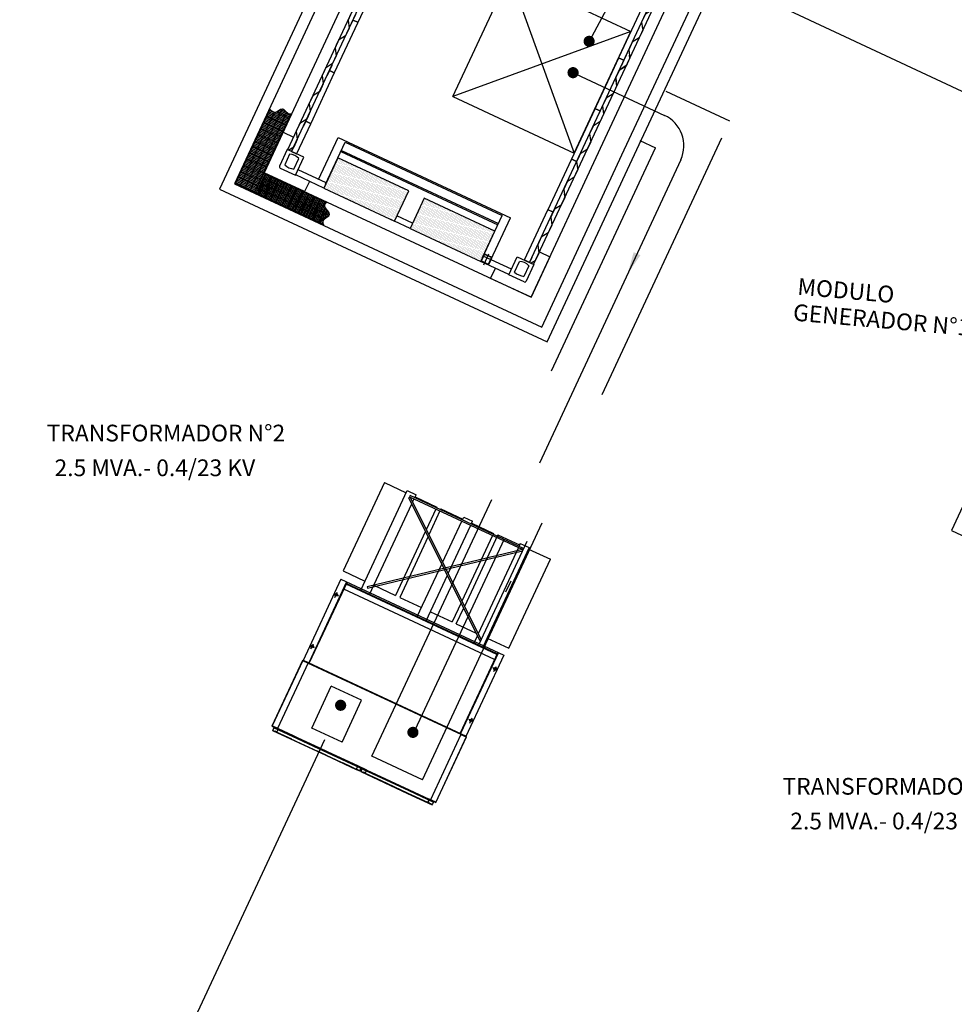
# Model space of a CAD drawing. Units: inches. Extents: x 21 to 692, y 14 to 649.
# Drawn here: x 185 to 194, y 110 to 118 of the extents above; entities that cross this region are included whole.
import ezdxf

# ---------------------------------------------------------------- set-up
doc = ezdxf.new("R2010")
doc.units = ezdxf.units.IN
doc.header["$MEASUREMENT"] = 0
for name, pattern in [('AM_ISO02W050x2', [3.75, 3, -0.75]), ('CENTER', [2, 1.25, -0.25, 0.25, -0.25]), ('DASHED', [19.05, 12.7, -6.35])]:
    doc.linetypes.add(name, pattern=pattern)
for name, color, linetype in [('0.3 CONTINUA', 7, 'Continuous'), ('ACUSTICO', 5, 'Continuous'), ('ACUSTICO_PANEL', 5, 'Continuous'), ('C', 7, 'Continuous'), ('CAN', 5, 'AM_ISO02W050x2'), ('CENTER_LINES', 3, 'CENTER'), ('D', 8, 'Continuous'), ('FINA', 1, 'Continuous'), ('FUNDACIONES', 6, 'Continuous'), ('HATCH', 8, 'Continuous'), ('hide', 1, 'DASHED'), ('L', 2, 'Continuous'), ('XREF-PLANTA GENERADORES$0$G-ARQUITECTURA', 8, 'Continuous')]:
    doc.layers.add(name, color=color, linetype=linetype)
doc.styles.add('ROMANS', font='romans.shx')
pattern_1 = [(245, (221.320096, 700.037998), (0.00772317257, -0.00973201808), [0, -0.0111125])]

msp = doc.modelspace()

# ---------------------------------------------------------------- hatches: boundary and pattern name
at = {"layer": 'C'}
h = msp.add_hatch(dxfattribs=at)
h.set_pattern_fill('DOTS', color=256, scale=0.007, angle=-115, style=0)
h.set_pattern_definition(pattern_1)
h.paths.add_polyline_path([(188.5795, 116.66213), (188.70629, 116.93402), (188.07187, 117.22985), (187.96093, 116.99194), (187.94509, 116.95796)])
h = msp.add_hatch(dxfattribs=at)
h.set_pattern_fill('DOTS', color=256, scale=0.007, angle=-115, style=0)
h.set_pattern_definition(pattern_1)
h.paths.add_polyline_path([(189.35287, 116.3015), (189.47965, 116.57339), (188.84524, 116.86922), (188.71845, 116.59733)])
at = {"layer": 'HATCH'}
h = msp.add_hatch(dxfattribs=at)
h.set_pattern_fill('GRATE', color=256, scale=0.4, angle=-25, style=0)
h.set_pattern_definition([(335, (187.492437, 117.734316), (-0.00528273, -0.01132885), []), (245, (187.492437, 117.734316), (-0.0453154, 0.021131), [])])
edge = h.paths.add_edge_path()
edge.add_line((187.37582, 117.08198), (187.39395, 117.07353))
edge.add_line((187.39395, 117.07353), (187.33056, 116.93759))
edge.add_line((187.33056, 116.93759), (187.17648, 117.00943))
edge.add_line((187.17648, 117.00943), (187.47618, 117.65213))
edge.add_spline(control_points=[(187.47618, 117.65213), (187.48492, 117.64425), (187.51488, 117.62268), (187.57146, 117.69747), (187.6052, 117.63877), (187.62551, 117.62776), (187.62959, 117.62619)], knot_values=[219.4548387, 219.4548387, 219.4548387, 219.4548387, 251.3974923, 327.8955312, 385.5897278, 399.4994838, 399.4994838, 399.4994838, 399.4994838], degree=3, periodic=0)
edge.add_line((187.62959, 117.62619), (187.37582, 117.08198))
edge = h.paths.add_edge_path()
edge.add_line((187.17648, 117.00943), (187.33056, 116.93759))
edge.add_line((187.33056, 116.93759), (187.3221, 116.91946))
edge.add_line((187.3221, 116.91946), (187.14991, 116.99976))
edge.add_line((187.14991, 116.99976), (187.46085, 117.66658))
edge.add_spline(control_points=[(187.46085, 117.66658), (187.466, 117.66185), (187.47108, 117.65673), (187.47618, 117.65213)], knot_values=[200.8047977, 200.8047977, 200.8047977, 200.8047977, 219.4548387, 219.4548387, 219.4548387, 219.4548387], degree=3, periodic=0)
edge.add_line((187.47618, 117.65213), (187.17648, 117.00943))
edge = h.paths.add_edge_path(flags=17)
edge.add_spline(control_points=[(187.62959, 117.62619), (187.6361, 117.62369), (187.64294, 117.62264), (187.65004, 117.62272)], knot_values=[399.4994838, 399.4994838, 399.4994838, 399.4994838, 421.6901915, 421.6901915, 421.6901915, 421.6901915], degree=3, periodic=0)
edge.add_line((187.65004, 117.62272), (187.4024, 117.09166))
edge.add_line((187.4024, 117.09166), (187.39395, 117.07353))
edge.add_line((187.39395, 117.07353), (187.37582, 117.08198))
edge.add_line((187.37582, 117.08198), (187.62959, 117.62619))
h = msp.add_hatch(dxfattribs=at)
h.set_pattern_fill('GRATE', color=256, scale=0.4, angle=65, style=0)
h.set_pattern_definition([(245, (195.9407, 122.554079), (-0.011328847, 0.005282728), []), (155, (195.9407, 122.55408), (0.02113091, 0.0453154), [])])
edge = h.paths.add_edge_path()
edge.add_spline(control_points=[(187.96798, 116.82792), (187.95601, 116.81599), (187.94027, 116.78296), (188.03153, 116.7196), (187.9333, 116.68311), (187.93688, 116.64683), (187.94499, 116.629)], knot_values=[56.4026143, 56.4026143, 56.4026143, 56.4026143, 105.3584879, 184.6204383, 251.7634354, 306.984682, 306.984682, 306.984682, 306.984682], degree=3, periodic=0)
edge.add_line((187.94499, 116.629), (187.3221, 116.91946))
edge.add_line((187.3221, 116.91946), (187.4024, 117.09166))
edge.add_line((187.4024, 117.09166), (187.96798, 116.82792))

# ---------------------------------------------------------------- linework, layer by layer
for p, q in [((188.48747, 114.31943), (188.11768, 113.52641)), ((188.48747, 114.31943), (188.68323, 114.22814)), ((188.27541, 113.35355), (188.69169, 114.24627)), ((188.69169, 114.24627), (188.77144, 114.20908)), ((188.71981, 114.20246), (188.71444, 114.19095)), ((189.73487, 113.72913), (188.71981, 114.20246)), ((188.75968, 114.18386), (188.77144, 114.20908)), ((188.35516, 113.31636), (188.73418, 114.12918)), ((188.71865, 114.18855), (188.70771, 114.18242)), ((189.34425, 112.90206), (188.70771, 114.18242)), ((188.71444, 114.19095), (189.7295, 113.71762)), ((188.71865, 114.18855), (189.35515, 112.90823)), ((188.74095, 114.14369), (188.75432, 114.17235)), ((188.76299, 114.19095), (188.95875, 114.09967)), ((188.95008, 114.08107), (188.86393, 113.89632)), ((188.98633, 114.06416), (188.8867, 113.85051)), ((188.95875, 114.09967), (188.95545, 114.09258)), ((188.995, 114.08276), (188.9917, 114.07567)), ((188.995, 114.08276), (189.19077, 113.99148)), ((189.00968, 113.60313), (189.18209, 113.97288)), ((189.05978, 113.50235), (189.26185, 113.93569)), ((189.18746, 113.98439), (189.19922, 114.0096)), ((189.19922, 114.0096), (189.27897, 113.97241)), ((189.26722, 113.9472), (189.27897, 113.97241)), ((189.27052, 113.95429), (189.46628, 113.863)), ((188.85716, 113.88181), (188.58896, 113.30665)), ((189.45761, 113.8444), (189.18276, 113.25498)), ((189.50465, 113.85063), (189.20553, 113.20917)), ((189.46628, 113.863), (189.46298, 113.85591)), ((189.50465, 113.85063), (189.70041, 113.75934)), ((188.87994, 113.836), (188.62521, 113.28974)), ((189.76411, 113.79184), (189.33035, 112.86163)), ((189.70675, 113.77294), (189.69499, 113.74772)), ((189.70675, 113.77294), (189.78651, 113.73575)), ((189.72496, 113.7193), (188.33298, 113.38353)), ((188.33732, 113.37159), (189.72724, 113.70698)), ((189.68963, 113.73621), (189.32851, 112.9618)), ((189.78651, 113.73575), (189.37023, 112.84303)), ((189.72496, 113.7193), (189.72724, 113.70698)), ((189.7295, 113.71762), (189.73487, 113.72913)), ((189.78017, 113.72215), (189.97593, 113.63086)), ((188.78294, 113.11689), (189.00292, 113.58863)), ((189.60403, 112.83331), (189.97593, 113.63086)), ((188.11768, 113.52641), (188.31344, 113.43512)), ((188.09867, 113.45252), (187.75847, 112.72294)), ((188.14852, 113.42927), (187.81043, 112.70423)), ((188.15305, 113.42716), (187.81496, 112.70211)), ((188.09867, 113.45252), (189.55964, 112.77126)), ((189.49681, 112.77849), (188.1446, 113.40903)), ((189.49892, 112.78302), (188.14671, 113.41357)), ((188.8627, 113.0797), (189.05302, 113.48785)), ((188.032, 113.32362), (188.07632, 113.30295)), ((188.04431, 113.2898), (188.06582, 113.33592)), ((189.47568, 112.73317), (188.12347, 113.36372)), ((188.33298, 113.38353), (188.33732, 113.37159)), ((188.3932, 113.39793), (188.58896, 113.30665)), ((188.62521, 113.28974), (188.82098, 113.19846)), ((189.176, 113.24048), (189.09649, 113.06998)), ((188.90073, 113.16127), (189.09649, 113.06998)), ((189.13275, 113.05308), (189.19877, 113.19467)), ((189.13275, 113.05308), (189.31034, 112.97026)), ((187.82968, 112.82716), (187.85119, 112.87329)), ((189.32175, 112.9473), (189.29047, 112.88022)), ((189.34425, 112.90206), (189.35515, 112.90823)), ((189.40826, 112.9246), (189.60403, 112.83331)), ((187.81738, 112.86098), (187.85897, 112.84158)), ((189.50526, 112.79661), (189.16717, 112.07157)), ((189.50979, 112.7945), (189.1717, 112.06946)), ((187.75393, 112.72505), (187.47923, 112.13595)), ((187.75625, 112.72397), (187.4826, 112.13712)), ((187.80378, 112.70181), (187.53013, 112.11496)), ((187.75393, 112.72505), (189.22397, 112.03957)), ((187.76058, 112.72747), (189.22155, 112.04621)), ((189.55964, 112.77126), (189.21943, 112.04168)), ((189.50375, 112.63733), (189.45944, 112.65799)), ((189.46993, 112.62502), (189.49144, 112.67115)), ((189.28822, 112.17511), (189.2439, 112.19578)), ((189.2544, 112.1628), (189.27591, 112.20893)), ((187.47923, 112.13595), (187.53542, 112.10975)), ((187.53872, 112.11095), (187.4826, 112.13712)), ((187.49735, 112.12149), (187.48588, 112.0969)), ((187.48588, 112.0969), (187.96343, 111.87409)), ((187.48911, 112.09796), (187.4996, 112.12044)), ((187.65819, 112.01911), (187.48911, 112.09796)), ((187.4996, 112.12044), (187.49735, 112.12149)), ((187.4996, 112.12044), (187.70575, 112.02431)), ((187.5084, 112.0917), (187.50735, 112.08945)), ((187.50735, 112.08945), (187.52488, 112.08128)), ((187.52368, 112.08457), (187.5084, 112.0917)), ((187.53542, 112.10975), (187.52368, 112.08457)), ((187.52488, 112.08128), (187.53872, 112.11095)), ((187.52488, 112.08128), (187.69527, 112.00183)), ((187.67203, 112.04879), (187.53872, 112.11095)), ((187.7091, 112.0315), (187.67203, 112.04879)), ((187.69527, 112.00183), (187.88811, 111.9119)), ((187.70575, 112.02431), (187.89859, 111.93438)), ((187.90195, 111.94157), (187.7091, 112.0315)), ((189.17307, 112.06054), (188.90048, 111.47597)), ((189.22064, 112.03836), (188.94805, 111.45379)), ((188.94926, 111.45047), (189.22397, 112.03957)), ((189.17412, 112.06281), (189.17307, 112.06054)), ((189.17307, 112.06054), (189.22064, 112.03836)), ((187.88811, 111.9119), (187.96446, 111.8763)), ((187.96446, 111.8763), (187.88811, 111.9119)), ((187.89859, 111.93438), (187.97494, 111.89878)), ((187.97829, 111.90597), (187.90195, 111.94157)), ((188.24957, 111.77948), (187.97829, 111.90597)), ((187.96344, 111.87411), (188.23568, 111.74709)), ((187.96446, 111.8763), (188.23573, 111.7498)), ((187.97494, 111.89878), (188.27653, 111.75815)), ((188.26605, 111.73567), (188.11643, 111.80544)), ((188.26725, 111.73237), (188.23568, 111.74709)), ((188.27758, 111.76039), (188.26605, 111.73567)), ((188.26725, 111.73237), (188.27868, 111.75687)), ((188.28767, 111.75268), (188.27624, 111.72818)), ((188.27624, 111.72818), (188.69435, 111.53321)), ((188.30231, 111.74886), (188.27758, 111.76039)), ((188.27868, 111.75687), (188.30116, 111.74639)), ((188.27954, 111.72938), (188.28992, 111.75163)), ((188.46288, 111.64388), (188.27954, 111.72938)), ((188.30116, 111.74639), (188.30231, 111.74886)), ((188.30116, 111.74639), (188.70578, 111.55771)), ((188.33049, 111.74174), (188.70924, 111.56513)), ((188.40039, 111.67302), (188.31666, 111.71207)), ((188.6954, 111.53546), (188.46288, 111.64388)), ((188.70578, 111.55771), (188.92906, 111.4536)), ((188.70924, 111.56513), (188.88961, 111.48102)), ((188.69435, 111.53321), (188.91763, 111.42909)), ((188.87577, 111.45135), (188.6954, 111.53546)), ((188.91643, 111.43239), (188.73444, 111.51725)), ((188.88961, 111.48102), (188.87577, 111.45135)), ((188.87907, 111.45255), (188.89081, 111.47773)), ((188.94805, 111.45379), (188.8896, 111.48105)), ((188.93457, 111.46006), (188.88961, 111.48102)), ((188.89081, 111.47773), (188.94926, 111.45047)), ((188.89081, 111.47773), (188.93576, 111.45676)), ((188.87577, 111.45135), (188.8933, 111.44317)), ((188.89435, 111.44542), (188.87907, 111.45255)), ((188.8933, 111.44317), (188.89435, 111.44542)), ((188.92681, 111.45464), (188.91643, 111.43239)), ((188.91763, 111.42909), (188.92906, 111.4536))]:
    msp.add_line(p, q)
msp.add_lwpolyline([(188.24957, 111.77948), (188.23573, 111.7498), (188.25326, 111.74163), (188.25431, 111.74388), (188.23903, 111.751), (188.25077, 111.77618), (188.3272, 111.74054), (188.31546, 111.71536), (188.30017, 111.72249), (188.29912, 111.72024), (188.31666, 111.71207), (188.33049, 111.74174)], close=True)
for centre in [(188.05507, 113.31286), (187.84044, 112.85022), (189.48069, 112.64808), (189.26515, 112.18587)]:
    msp.add_circle(centre, 0.0125)
at = {"layer": '0.3 CONTINUA', "color": 8}
for p, q in [((189.82544, 116.27381), (191.51552, 119.89819)), ((187.65636, 117.28527), (188.84023, 119.82408)), ((189.78919, 116.29072), (191.05701, 119.00955))]:
    msp.add_line(p, q, dxfattribs=at)
at = {"layer": '0.3 CONTINUA'}
for p, q in [((187.61708, 117.30359), (187.54731, 117.15396)), ((187.61708, 117.30359), (187.54731, 117.15396)), ((187.61708, 117.30359), (187.54731, 117.15396)), ((187.61708, 117.30359), (187.54731, 117.15396)), ((187.76671, 117.23381), (187.61708, 117.30359)), ((187.6381, 117.26226), (187.59382, 117.1673)), ((187.67726, 117.12839), (187.72154, 117.22335)), ((187.69157, 117.07267), (187.76671, 117.23381)), ((187.55345, 117.13708), (187.69157, 117.07267)), ((187.55345, 117.13708), (187.69157, 117.07267)), ((187.96655, 117.004), (187.71438, 117.12159)), ((187.94509, 116.95796), (187.69291, 117.07555)), ((188.73992, 116.64337), (188.60097, 116.70817)), ((188.71845, 116.59733), (188.5795, 116.66213)), ((189.62651, 116.22995), (189.37434, 116.34754)), ((189.6037, 116.18103), (189.67884, 116.34217)), ((189.67884, 116.34217), (189.82847, 116.2724)), ((189.60504, 116.18391), (189.35287, 116.3015)), ((189.65558, 116.20589), (189.69986, 116.30084)), ((189.7833, 116.26193), (189.73902, 116.16697)), ((189.82847, 116.2724), (189.7587, 116.12277)), ((189.74182, 116.11662), (189.6037, 116.18103))]:
    msp.add_line(p, q, dxfattribs=at)
for points in [[(188.28426, 118.66983), (188.28821, 118.64028), (188.25652, 118.57231), (188.19385, 118.53257), (188.16216, 118.46459), (188.17199, 118.39105), (188.1403, 118.32307), (188.07763, 118.28333), (188.05697, 118.23902)], [(190.91661, 118.65185), (190.92056, 118.6223), (190.88886, 118.55432), (190.8262, 118.51458), (190.7945, 118.44661), (190.80434, 118.37306), (190.77264, 118.30509), (190.70998, 118.26535), (190.68932, 118.22104)], [(188.16804, 118.42059), (188.17199, 118.39105), (188.1403, 118.32307), (188.07763, 118.28333), (188.04594, 118.21536), (188.05577, 118.14181), (188.02408, 118.07384), (187.96141, 118.0341), (187.94075, 117.98979)], [(190.80039, 118.40261), (190.80434, 118.37306), (190.77264, 118.30509), (190.70998, 118.26535), (190.67828, 118.19738), (190.68812, 118.12383), (190.65642, 118.05586), (190.59376, 118.01612), (190.5731, 117.97181)], [(188.05182, 118.17136), (188.05577, 118.14181), (188.02408, 118.07384), (187.96141, 118.0341), (187.92972, 117.96613), (187.93955, 117.89258), (187.90786, 117.8246), (187.84519, 117.78486), (187.82453, 117.74055)], [(190.68238, 118.14953), (190.68633, 118.11999), (190.65463, 118.05201), (190.59197, 118.01227), (190.56027, 117.9443), (190.57011, 117.87075), (190.53841, 117.80278), (190.47575, 117.76304), (190.45508, 117.71873)], [(190.68417, 118.15338), (190.68812, 118.12383), (190.65642, 118.05586), (190.59376, 118.01612), (190.56206, 117.94814), (190.56703, 117.91099)], [(187.9356, 117.92212), (187.93955, 117.89258), (187.90786, 117.8246), (187.84519, 117.78486), (187.8135, 117.71689), (187.82333, 117.64334), (187.79164, 117.57537), (187.72897, 117.53563), (187.70831, 117.49132)], [(190.56616, 117.9003), (190.57011, 117.87075), (190.53841, 117.80278), (190.47575, 117.76304), (190.44405, 117.69507), (190.45389, 117.62152), (190.42219, 117.55354), (190.35953, 117.5138), (190.33886, 117.46949)], [(187.81938, 117.67289), (187.82333, 117.64334), (187.79164, 117.57537), (187.72897, 117.53563), (187.69728, 117.46766), (187.70711, 117.39411), (187.67542, 117.32613), (187.63021, 117.29746)], [(190.44994, 117.65106), (190.45389, 117.62152), (190.42219, 117.55354), (190.35953, 117.5138), (190.32783, 117.44583), (190.33767, 117.37228), (190.30597, 117.30431), (190.24331, 117.26457), (190.22264, 117.22026)], [(190.33372, 117.40183), (190.33767, 117.37228), (190.30597, 117.30431), (190.24331, 117.26457), (190.21161, 117.1966), (190.22145, 117.12305), (190.18975, 117.05507), (190.12709, 117.01533), (190.10642, 116.97103)], [(190.2175, 117.15259), (190.22145, 117.12305), (190.18975, 117.05507), (190.12709, 117.01533), (190.09539, 116.94736), (190.10523, 116.87381), (190.07353, 116.80584), (190.01087, 116.7661), (189.9902, 116.72179)], [(190.10128, 116.90336), (190.10523, 116.87381), (190.07353, 116.80584), (190.01087, 116.7661), (189.97917, 116.69813), (189.98901, 116.62458), (189.95731, 116.5566), (189.89465, 116.51687), (189.87398, 116.47256)], [(189.98506, 116.65413), (189.98901, 116.62458), (189.95731, 116.5566), (189.89465, 116.51687), (189.86295, 116.44889), (189.87279, 116.37534), (189.84109, 116.30737), (189.80396, 116.28383)]]:
    msp.add_lwpolyline(points, dxfattribs=at)
for centre, radius, start, end in [((187.63481, 117.14628), 0.11602, 41.621262, 88.378738), ((187.55882, 117.14859), 0.0127, 155, 245), ((187.69029, 117.26525), 0.13748, 225.435186, 264.564814), ((189.69657, 116.18487), 0.11602, 41.621262, 88.378738), ((189.75205, 116.30383), 0.13748, 225.435186, 264.564814), ((189.74719, 116.12813), 0.0127, 245, 335)]:
    msp.add_arc(centre, radius, start, end, dxfattribs=at)
at = {"layer": 'ACUSTICO'}
for points in [[(187.94509, 116.95796), (188.5795, 116.66213), (188.70629, 116.93402), (188.07187, 117.22985)], [(188.71845, 116.59733), (189.35287, 116.3015), (189.47965, 116.57339), (188.84524, 116.86922)]]:
    msp.add_lwpolyline(points, close=True, dxfattribs=at)
at = {"layer": 'ACUSTICO_PANEL'}
for points in [[(188.22743, 118.50993), (188.2063, 118.46462), (188.2489, 118.44475, 0.4142136), (188.25288, 118.4462), (188.46166, 118.89392, 0.4142136), (188.46021, 118.89791), (188.41761, 118.91777), (188.39648, 118.87245)], [(190.65552, 118.14856), (190.63439, 118.10324), (190.59179, 118.12311, -0.4142136), (190.59034, 118.12709), (190.79911, 118.57481, -0.4142136), (190.8031, 118.57626), (190.8457, 118.5564), (190.82457, 118.51108)], [(188.01612, 118.05678), (187.99499, 118.01146), (188.03759, 117.9916, 0.4142136), (188.04157, 117.99305), (188.25035, 118.44077, 0.4142136), (188.2489, 118.44475), (188.2063, 118.46462), (188.18517, 118.4193)], [(190.61326, 118.05793), (190.63439, 118.10324), (190.59179, 118.12311, 0.4142136), (190.5878, 118.12166), (190.19038, 117.26938)], [(190.44421, 117.69541), (190.42308, 117.65009), (190.38048, 117.66995, -0.4142136), (190.37903, 117.67394), (190.5878, 118.12166, -0.4142136), (190.59179, 118.12311), (190.63439, 118.10324), (190.61326, 118.05793)], [(187.80481, 117.60362), (187.78368, 117.55831), (187.82628, 117.53844, 0.4142136), (187.83027, 117.5399), (188.03904, 117.98761, 0.4142136), (188.03759, 117.9916), (187.99499, 118.01146), (187.97386, 117.96615)], [(190.2329, 117.24225), (190.21177, 117.19694), (190.16917, 117.2168, -0.4142136), (190.16772, 117.22079), (190.37649, 117.6685, -0.4142136), (190.38048, 117.66995), (190.42308, 117.65009), (190.40195, 117.60477)], [(187.67749, 117.33058), (187.65636, 117.28527), (187.69896, 117.26541, 0.4142136), (187.70295, 117.26686), (187.82773, 117.53446, 0.4142136), (187.82628, 117.53844), (187.78368, 117.55831), (187.76255, 117.51299)], [(190.02159, 116.7891), (190.00046, 116.74378), (189.95786, 116.76365, -0.4142136), (189.95641, 116.76763), (190.16519, 117.21535, -0.4142136), (190.16917, 117.2168), (190.21177, 117.19694), (190.19064, 117.15162)], [(189.80941, 116.33635), (189.78828, 116.29104), (189.74568, 116.3109, -0.4142136), (189.74423, 116.31489), (189.953, 116.7626, -0.4142136), (189.95699, 116.76405), (189.99959, 116.74419), (189.97846, 116.69887)]]:
    msp.add_lwpolyline(points, format="xyb", dxfattribs=at)
at = {"layer": 'C'}
for p, q in [((189.10128, 117.77798), (189.61054, 118.87008)), ((189.61054, 118.87008), (190.69811, 118.36294)), ((190.18885, 117.27084), (190.69811, 118.36294)), ((189.10128, 117.77798), (190.18885, 117.27084)), ((187.89858, 117.03569), (188.07352, 117.41086)), ((188.07352, 117.41086), (189.61725, 116.69101)), ((187.96093, 116.99194), (188.13664, 117.36874)), ((188.10264, 117.29582), (189.51042, 116.63936)), ((188.13664, 117.36874), (189.54442, 116.71228)), ((188.09778, 117.28541), (189.50556, 116.62895)), ((189.36872, 116.33548), (189.54442, 116.71228)), ((189.44231, 116.31584), (189.61725, 116.69101))]:
    msp.add_line(p, q, dxfattribs=at)
at = {"layer": 'CAN'}
for p, q in [((181.8784, 123.33221), (196.84165, 116.34176)), ((190.52731, 118.65575), (190.32366, 118.27347)), ((191.14526, 117.21135), (188.74078, 112.05493)), ((186.68464, 109.29669), (188.10616, 112.34515))]:
    msp.add_line(p, q, dxfattribs=at)
at = {"layer": 'CAN', "ltscale": 0.3}
msp.add_line((190.20229, 117.98208), (191.00015, 117.61003), dxfattribs=at)
at = {"layer": 'CAN', "const_width": 0.05}
for points in [[(190.33422, 118.29613, 1), (190.31309, 118.25082, 1)], [(190.1902, 118.0153, 1), (190.16907, 117.96999, 1)], [(188.10616, 112.34515, 1), (188.08503, 112.29983, 1)], [(188.75433, 112.1024, 1), (188.7332, 112.05709, 1)]]:
    msp.add_lwpolyline(points, format="xyb", close=True, dxfattribs=at)
at = {"layer": 'CAN'}
msp.add_arc((190.87337, 117.33814), 0.3, 335, 65, dxfattribs=at)
msp.add_solid([(190.78326, 116.35617), (190.66852, 116.18899), (190.72284, 116.38434)], dxfattribs=at)
at = {"layer": 'CENTER_LINES'}
msp.add_line((189.37953, 116.26993), (189.42588, 116.36934), dxfattribs=at)
at = {"layer": 'D'}
for p, q in [((189.61054, 118.87008), (190.18885, 117.27084)), ((190.69811, 118.36294), (189.10128, 117.77798))]:
    msp.add_line(p, q, dxfattribs=at)
at = {"layer": 'FINA'}
for points in [[(189.41359, 116.27318), (189.36012, 116.29812, -0.4142136), (189.35625, 116.30875), (189.38118, 116.36222, -0.4142136), (189.39181, 116.36609), (189.44529, 116.34116, -0.4142136), (189.44916, 116.33052), (189.42422, 116.27705, -0.4142136)], [(189.41528, 116.27681), (189.36181, 116.30174, -0.4142136), (189.35987, 116.30706), (189.38481, 116.36053, -0.4142136), (189.39012, 116.36247), (189.4436, 116.33753, -0.4142136), (189.44553, 116.33222), (189.4206, 116.27874, -0.4142136)]]:
    msp.add_lwpolyline(points, format="xyb", close=True, dxfattribs=at)
at = {"layer": 'FUNDACIONES'}
for p, q in [((190.4462, 117.3605), (191.99818, 120.68873)), ((190.61791, 117.25549), (192.17944, 120.6042)), ((190.70854, 117.21323), (192.27007, 120.56194)), ((188.7753, 120.02401), (187.40989, 117.09589)), ((189.80254, 115.98018), (190.4462, 117.3605)), ((187.4024, 117.09166), (187.3221, 116.91946)), ((187.40989, 117.09589), (189.80254, 115.98018))]:
    msp.add_line(p, q, dxfattribs=at)
for points in [[(188.50341, 120.1508), (187.01037, 116.94897), (189.94681, 115.57969), (190.70854, 117.21323)], [(188.59404, 120.10854), (187.14326, 116.99734), (189.89844, 115.71258), (190.61791, 117.25549)], [(187.46085, 117.66658), (187.14991, 116.99976), (187.94499, 116.629)], [(187.65004, 117.62272), (187.4024, 117.09166), (187.96798, 116.82792)], [(187.81517, 117.01854), (187.77242, 116.92684), (187.40989, 117.09589), (187.57894, 117.45841), (187.6726, 117.41474)], [(195.06475, 117.0912), (193.57171, 113.88936), (196.50815, 112.52008), (197.26988, 114.15363)], [(189.87793, 116.38637), (189.97159, 116.3427), (189.80254, 115.98018), (189.44002, 116.14922), (189.48278, 116.24092)]]:
    msp.add_lwpolyline(points, dxfattribs=at)
at = {"layer": 'HATCH'}
msp.add_line((188.74224, 119.7086), (187.62011, 117.30217), dxfattribs=at)
for points, knots in [([(187.46085, 117.66658), (187.47482, 117.65375), (187.50853, 117.61428), (187.57146, 117.69747), (187.61025, 117.62998), (187.63849, 117.6226), (187.65004, 117.62272)], [200.8047977, 200.8047977, 200.8047977, 200.8047977, 251.3974923, 327.8955312, 385.5897278, 421.6901915, 421.6901915, 421.6901915, 421.6901915]), ([(187.94499, 116.629), (187.93688, 116.64683), (187.9333, 116.68311), (188.03153, 116.7196), (187.94027, 116.78296), (187.95601, 116.81599), (187.96798, 116.82792)], [56.4026143, 56.4026143, 56.4026143, 56.4026143, 111.6238609, 178.766858, 258.0288085, 306.984682, 306.984682, 306.984682, 306.984682])]:
    msp.add_open_spline(points, degree=3, knots=knots, dxfattribs=at)
at = {"layer": 'hide', "ltscale": 0.2}
for p, q in [((191.01275, 117.82631), (191.58338, 117.56022)), ((188.82959, 111.65471), (191.58338, 117.56022)), ((190.77825, 117.3859), (190.91966, 117.31996)), ((188.37644, 111.86602), (190.91966, 117.31996)), ((187.83676, 112.11768), (188.01212, 112.49373)), ((188.28401, 112.36694), (188.01212, 112.49373)), ((188.10865, 111.99089), (188.28401, 112.36694)), ((188.10865, 111.99089), (187.83676, 112.11768)), ((188.82959, 111.65471), (188.37644, 111.86602))]:
    msp.add_line(p, q, dxfattribs=at)
at = {"layer": 'XREF-PLANTA GENERADORES$0$G-ARQUITECTURA'}
msp.add_line((189.62063, 113.43564), (189.57384, 113.33529), dxfattribs=at)

# ---------------------------------------------------------------- texts
at = {"layer": 'L', "color": 2, "style": 'ROMANS'}
for s, p in [('MODULO ', (192.18695, 116.00324)), ('GENERADOR N°1', (192.1473, 115.77159))]:
    msp.add_text(s, height=0.15, rotation=355, dxfattribs=at).set_placement(p)
for s, p in [('TRANSFORMADOR N°2', (185.46056, 114.68734)), ('2.5 MVA.- 0.4/23 KV', (185.5306, 114.37611)), ('TRANSFORMADOR N°1', (192.05739, 111.52128)), ('2.5 MVA.- 0.4/23 KV', (192.12744, 111.21005))]:
    msp.add_text(s, height=0.15, dxfattribs=at).set_placement(p)

doc.saveas('drawing.dxf')
